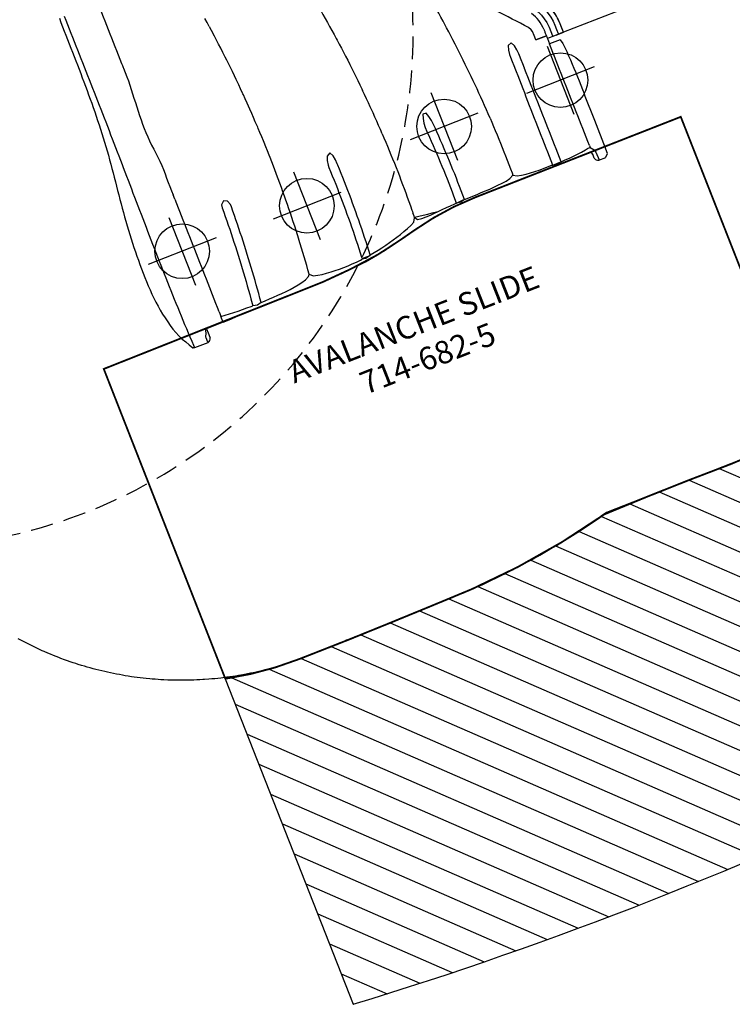
# Model space of a CAD drawing. Extents: x 5304 to 6474, y -5666 to -4837.
# Drawn here: x 5706 to 5863, y -5664 to -5447 of the extents above; entities that cross this region are included whole.
import ezdxf
from ezdxf.enums import TextEntityAlignment as Align

# ---------------------------------------------------------------- set-up
doc = ezdxf.new("R2010")
doc.units = 0
doc.header["$MEASUREMENT"] = 0
doc.linetypes.add('CENTER', pattern=[0.6, 0.375, -0.075, 0.075, -0.075])
doc.linetypes.add('DASHED', pattern=[0.75, 0.5, -0.25])
doc.layers.get('0').update_dxf_attribs({"color": 5, "linetype": 'CONTINUOUS'})
for name, color, linetype in [('9_FT_OVERLAP', 1, 'DASHED'), ('CSAZONE', 7, 'CONTINUOUS'), ('FT', 1, 'CONTINUOUS'), ('PARTNO', 7, 'CONTINUOUS'), ('PHASE-1', 6, 'CONTINUOUS'), ('SLIDE_EXIT', 4, 'CONTINUOUS'), ('SPECIAL_NOTE', 6, 'CONTINUOUS'), ('TXT', 7, 'CENTER')]:
    doc.layers.add(name, color=color, linetype=linetype)
doc.styles.add('SIMPLEX', font='SIMPLEX.shx')

# ---------------------------------------------------------------- blocks, each defined once
blk = doc.blocks.new('PARTNO')
at = {"layer": 'TXT', "style": 'SIMPLEX'}
blk.add_attdef('PARTNO', text='', height=5, dxfattribs=at).set_placement((0, 0), align=Align.CENTER)
blk = doc.blocks.new('23682500')
at = {"layer": 'CSAZONE'}
h = blk.add_hatch(dxfattribs=at)
h.set_pattern_fill('ANSI31', color=256, scale=40)
h.paths.add_polyline_path([(243.84, 117.18), (161.82, 117.12, -0.05965), (163.66, 99.38, 0.009867), (163.79, 69.47, -0.049109), (168.44, 36.44, -0.003297), (168.89, 7.28), (168.89, -4.43, -0.056563), (166.98, -21.23), (243.84, -21.2, 0.038539)])
for p, q in [((61.89, 98.14), (61.89, 99.89)), ((61.89, 99.89), (61.89, 99.21)), ((61.89, 99.84), (61.89, 98.67)), ((61.22, 97.38), (61.22, 97.33)), ((61.89, 99.21), (61.89, 98.19)), ((61.89, 98.67), (61.89, 98.57)), ((61.89, 98.25), (61.89, 97.32)), ((61.89, 98.19), (61.89, 98.14)), ((63.16, 98.59), (63.16, 96.07)), ((90.88, 96.85), (90.88, 98.46)), ((61.22, 96.07), (61.22, 93.62)), ((61.22, 93.62), (61.22, 96.07)), ((61.22, 96.07), (61.22, 93.62)), ((61.5, 96.07), (61.89, 96.07)), ((61.89, 96.45), (61.89, 96.07)), ((61.89, 96.07), (63.16, 96.07)), ((87.16, 96.07), (87.65, 96.07)), ((90.09, 96.07), (89.16, 96.07)), ((88.17, 88.96), (88.18, 88.94)), ((88.18, 86.99), (88.18, 88.94)), ((88.18, 86.99), (88.18, 86.99)), ((88.16, 66.17), (88.13, 66.17)), ((88.24, 64.24), (88.22, 64.21)), ((86.44, 54.56), (86.73, 54.55)), ((87.56, 54.51), (87.49, 54.52)), ((87.76, 54.5), (87.56, 54.51)), ((39.8, 28.65), (39.65, 28.64)), ((45.24, 29.1), (44.35, 29.03)), ((48.77, 29.32), (48.55, 29.31)), ((52.44, 29.51), (50.99, 29.44)), ((56.78, 29.66), (55.44, 29.62)), ((67.75, 29.74), (65.98, 29.76)), ((90.98, 28.39), (90.98, 28.39)), ((32.28, 27.85), (34.1, 28.06)), ((33.27, 6.95), (33.74, 6.95)), ((33.74, 6.95), (33.92, 6.95)), ((93.89, 6.95), (93.89, 3.2)), ((94.29, 3.02), (94.3, 3.02)), ((96.79, 2.23), (96.75, 2.23)), ((96.79, -0.92), (96.79, 2.23)), ((96.74, -1.09), (96.74, -0.92)), ((96.74, -0.92), (96.75, -0.92)), ((96.74, -0.92), (96.74, -1.25)), ((96.79, -0.92), (96.75, -0.92))]:
    blk.add_line(p, q)
for points in [[(59.71, 99.84), (58.71, 99.8), (57.72, 99.67), (56.74, 99.45), (55.79, 99.15), (54.86, 98.78), (53.98, 98.32), (53.36, 97.94)], [(61.89, 99.84), (60.89, 99.84), (59.89, 99.84), (59.7, 99.84)], [(54.09, 97.01), (54.95, 97.51), (55.86, 97.93), (56.81, 98.25), (57.78, 98.48), (58.77, 98.62), (59.75, 98.66)], [(59.75, 98.66), (60.75, 98.67), (61.75, 98.66), (61.89, 98.67)], [(61.89, 98.67), (61.89, 98.25)], [(63.16, 98.59), (64.12, 98.81), (65.11, 98.9), (66.11, 98.96), (67.11, 99.01), (68.11, 99.05), (69.11, 99.08), (70.11, 99.1), (71.11, 99.12), (72.11, 99.13), (73.11, 99.15), (74.11, 99.15), (75.11, 99.16), (76.11, 99.16), (76.38, 99.16)], [(90.87, 98.46), (90.22, 99.09), (89.22, 99.13), (88.96, 99.13)], [(54.83, 95.82), (55.7, 96.31), (56.62, 96.7), (57.57, 97.01), (58.55, 97.22), (59.54, 97.32), (59.71, 97.33)], [(59.71, 97.33), (60.71, 97.33), (61.71, 97.32), (61.89, 97.32)], [(61.89, 97.32), (61.89, 96.46)], [(87.16, 96.07), (86.16, 96.07), (85.16, 96.07), (84.16, 96.07), (83.16, 96.07), (82.16, 96.07), (81.16, 96.06), (80.16, 96.06), (79.16, 96.06), (78.16, 96.06), (77.16, 96.06), (76.16, 96.06), (75.16, 96.06), (74.16, 96.06), (73.16, 96.06), (72.16, 96.06), (71.16, 96.06), (70.16, 96.06), (69.16, 96.06), (68.16, 96.06), (67.16, 96.06), (66.16, 96.06), (65.16, 96.07), (64.16, 96.07), (63.16, 96.07)], [(87.58, 95.42), (87.59, 95.56)], [(88.17, 88.96), (88.14, 89.96), (88.11, 90.96), (88.05, 91.95), (87.97, 92.95), (87.86, 93.95), (87.7, 94.93), (87.58, 95.42)], [(87.59, 95.56), (87.65, 96.07)], [(87.65, 96.07), (88.43, 96.68), (88.98, 96.84)], [(93.85, 6.95), (93.84, 7.95), (93.83, 8.95), (93.82, 9.95), (93.81, 10.95), (93.8, 11.95), (93.79, 12.95), (93.78, 13.95), (93.77, 14.95), (93.76, 15.95), (93.75, 16.95), (93.74, 17.95), (93.73, 18.95), (93.72, 19.95), (93.72, 20.95), (93.71, 21.95), (93.7, 22.95), (93.69, 23.95), (93.68, 24.95), (93.67, 25.95), (93.66, 26.95), (93.64, 27.95), (93.62, 28.95), (93.6, 29.95), (93.58, 30.95), (93.55, 31.95), (93.52, 32.95), (93.48, 33.95), (93.43, 34.95), (93.38, 35.95), (93.31, 36.95), (93.24, 37.94), (93.15, 38.94), (93.05, 39.93), (92.93, 40.93), (92.8, 41.92), (92.65, 42.91), (92.48, 43.89), (92.3, 44.88), (92.11, 45.86), (91.9, 46.84), (91.69, 47.81), (91.47, 48.79), (91.25, 49.76), (91.03, 50.74), (90.8, 51.71), (90.59, 52.69), (90.37, 53.67), (90.16, 54.65), (89.96, 55.62), (89.77, 56.61), (89.59, 57.59), (89.41, 58.57), (89.26, 59.56), (89.11, 60.55), (88.98, 61.54), (88.87, 62.54), (88.77, 63.53), (88.69, 64.53), (88.64, 65.53), (88.6, 66.53), (88.59, 67.53), (88.58, 68.53), (88.58, 69.53), (88.59, 70.53), (88.6, 71.53), (88.6, 72.53), (88.6, 73.53), (88.61, 74.53), (88.61, 75.53), (88.61, 76.53), (88.62, 77.53), (88.62, 78.53), (88.62, 79.53), (88.62, 80.53), (88.62, 81.53), (88.62, 82.53), (88.62, 83.53), (88.62, 84.53), (88.62, 85.53), (88.62, 86.53), (88.62, 87.53), (88.62, 88.53), (88.61, 89.53), (88.61, 90.53), (88.61, 91.53), (88.61, 92.53), (88.61, 93.53), (88.61, 94.53), (88.61, 95.42)], [(88.98, 96.84), (90.88, 96.91)], [(58.12, 93.04), (57.36, 92.4), (56.6, 91.75), (55.84, 91.1), (55.08, 90.44), (54.33, 89.78), (53.58, 89.12), (52.83, 88.46), (52.09, 87.79), (51.34, 87.12), (50.61, 86.45), (49.87, 85.77), (49.13, 85.09), (48.4, 84.41), (47.78, 83.82)], [(58.8, 93.45), (58.12, 93.04)], [(59.27, 93.59), (58.8, 93.45)], [(61.22, 93.62), (60.22, 93.62), (59.27, 93.59)], [(62.73, 88.99), (61.73, 88.93), (60.75, 88.74), (59.87, 88.29), (60.17, 87.49), (61.11, 87.18), (62.1, 87.05), (62.73, 87.03)], [(66.1, 88.99), (65.1, 88.98), (64.1, 88.98), (63.1, 88.99), (62.73, 88.99)], [(88.17, 88.96), (87.17, 88.96), (86.17, 88.97), (85.17, 88.97), (84.17, 88.98), (83.17, 88.98), (82.17, 88.98), (81.17, 88.99), (80.17, 88.99), (79.17, 89), (78.17, 89), (77.17, 89), (76.17, 89), (75.17, 89), (74.17, 89), (73.17, 89), (72.17, 89), (71.17, 89), (70.17, 89), (69.17, 89), (68.17, 89), (67.17, 88.99), (66.17, 88.99), (66.1, 88.99)], [(88.18, 86.99), (88.39, 87.96), (88.18, 88.93), (88.18, 88.94)], [(62.73, 87.03), (63.73, 87.03), (64.73, 87.04), (65.73, 87.03), (66.1, 87.03)], [(66.1, 87.03), (67.1, 87.02), (68.1, 87.01), (69.1, 87.01), (70.1, 87), (71.1, 87), (72.1, 86.99), (73.1, 86.99), (74.1, 86.98), (75.1, 86.98), (76.1, 86.98), (77.1, 86.98), (78.1, 86.98), (79.1, 86.98), (80.1, 86.98), (81.1, 86.98), (82.1, 86.98), (83.1, 86.98), (84.1, 86.98), (85.1, 86.98), (86.1, 86.98), (87.1, 86.99), (88.1, 86.99), (88.18, 86.99)], [(87.02, 78.02), (87.52, 78.84), (87.74, 79.82), (87.88, 80.81), (87.97, 81.8), (88.05, 82.8), (88.11, 83.8), (88.14, 84.8), (88.17, 85.8), (88.18, 86.8), (88.18, 86.99)], [(73.55, 77.93), (72.55, 77.89), (71.55, 77.86), (70.55, 77.81), (69.55, 77.77), (68.55, 77.72), (67.55, 77.66), (66.55, 77.61), (65.56, 77.54), (64.56, 77.48), (63.56, 77.41), (62.56, 77.34), (61.57, 77.27), (60.57, 77.19), (59.57, 77.1), (58.58, 77.02), (57.58, 76.93), (56.58, 76.83), (55.59, 76.73), (54.59, 76.63), (53.6, 76.53), (52.61, 76.42), (51.61, 76.3), (50.94, 76.22)], [(73.55, 77.93), (74.55, 77.96), (75.55, 77.98), (76.54, 78.01), (77.54, 78.03), (78.54, 78.04), (79.54, 78.06), (80.54, 78.06), (81.54, 78.07), (82.54, 78.07), (83.54, 78.06), (84.54, 78.06), (85.54, 78.04), (86.54, 78.03), (87.02, 78.02)], [(88.16, 66.17), (88.14, 67.17), (88.13, 68.17), (88.12, 69.17), (88.1, 70.17), (88.08, 71.17), (88.05, 72.16), (88, 73.16), (87.93, 74.16), (87.84, 75.16), (87.71, 76.15), (87.51, 77.13), (87.08, 78.01), (87.02, 78.02)], [(50.94, 76.22), (49.95, 76.1), (48.95, 75.98), (47.96, 75.86), (46.97, 75.72), (45.98, 75.59), (44.99, 75.45), (44, 75.31), (43.01, 75.17), (42.02, 75.02), (41.03, 74.87), (40.04, 74.72), (39.06, 74.55), (38.3, 74.42)], [(71.32, 65.91), (70.32, 65.85), (69.33, 65.74), (68.35, 65.55), (67.4, 65.24), (67.34, 64.52), (68.28, 64.18), (69.26, 64.01), (70.26, 63.94), (71.26, 63.94), (71.56, 63.95)], [(88.13, 66.17), (87.13, 66.19), (86.13, 66.2), (85.13, 66.21), (84.13, 66.22), (83.13, 66.22), (82.13, 66.22), (81.13, 66.21), (80.13, 66.2), (79.13, 66.18), (78.13, 66.16), (77.13, 66.13), (76.13, 66.1), (75.13, 66.07), (74.13, 66.03), (73.13, 65.99), (72.13, 65.95), (71.32, 65.91)], [(88.16, 66.17), (88.38, 65.2), (88.24, 64.24)], [(71.56, 63.95), (72.56, 64), (73.56, 64.05), (74.56, 64.09), (75.56, 64.13), (76.56, 64.16), (77.56, 64.19), (78.56, 64.21), (79.56, 64.23), (80.56, 64.24), (81.56, 64.26), (82.56, 64.26), (83.56, 64.26), (84.56, 64.26), (85.56, 64.25), (86.56, 64.24), (87.56, 64.22), (88.22, 64.21)], [(88.5, 59.84), (88.43, 60.83), (88.36, 61.83), (88.3, 62.83), (88.24, 63.83), (88.22, 64.21)], [(87.76, 54.5), (88.5, 54.96), (88.63, 55.95), (88.64, 56.95), (88.61, 57.95), (88.55, 58.95), (88.5, 59.84)], [(87.76, 54.5), (87.9, 55.49), (88.04, 56.49), (88.17, 57.48), (88.31, 58.47), (88.44, 59.46), (88.5, 59.84)], [(61.66, 54.33), (60.67, 54.27), (59.67, 54.21), (58.67, 54.15), (57.67, 54.08), (57.67, 54.08)], [(68.09, 54.61), (67.1, 54.58), (66.1, 54.54), (65.1, 54.5), (64.1, 54.46), (63.1, 54.41), (62.1, 54.36), (61.66, 54.33)], [(68.09, 54.61), (69.09, 54.64), (70.09, 54.67), (71.09, 54.69), (72.09, 54.71), (73.09, 54.72), (74.09, 54.73), (75.09, 54.74), (76.09, 54.74), (77.09, 54.74), (78.09, 54.74), (79.09, 54.73), (80.09, 54.72), (81.09, 54.7), (82.09, 54.69), (83.09, 54.66), (84.09, 54.64), (85.09, 54.6), (86.09, 54.57), (86.44, 54.56)], [(87.49, 54.52), (86.73, 54.55)], [(91.91, 42.46), (91.76, 43.45), (91.58, 44.44), (91.39, 45.42), (91.18, 46.39), (90.95, 47.37), (90.7, 48.34), (90.44, 49.3), (90.15, 50.26), (89.85, 51.21), (89.52, 52.16), (89.16, 53.09), (88.71, 53.98), (87.93, 54.49), (87.76, 54.5)], [(32.04, 50.99), (33.02, 51.16), (34.01, 51.32), (35, 51.48), (35.99, 51.63), (36.98, 51.78), (37.96, 51.93), (38.95, 52.07), (39.94, 52.21), (40.94, 52.35), (41.93, 52.48), (42.92, 52.61), (43.91, 52.74), (44.9, 52.86), (45.33, 52.91)], [(45.33, 52.91), (46.32, 53.02), (47.32, 53.14), (48.31, 53.24), (49.31, 53.35), (50.3, 53.45), (51.3, 53.55), (52.29, 53.64), (53.29, 53.73), (54.28, 53.81), (55.28, 53.9), (56.28, 53.97), (57.28, 54.05), (57.67, 54.08)], [(70.65, 43.01), (69.65, 42.96), (68.66, 42.82), (67.8, 42.36), (68.23, 41.56), (69.15, 41.18), (70.14, 41.02), (70.69, 41.01)], [(91.91, 42.46), (90.91, 42.52), (89.91, 42.58), (88.91, 42.64), (87.91, 42.69), (86.92, 42.74), (85.92, 42.79), (84.92, 42.83), (83.92, 42.87), (82.92, 42.91), (81.92, 42.94), (80.92, 42.97), (79.92, 42.99), (78.92, 43.01), (77.92, 43.02), (76.92, 43.03), (75.92, 43.04), (74.92, 43.05), (73.92, 43.05), (72.92, 43.04), (71.92, 43.03), (70.92, 43.01), (70.65, 43.01)], [(91.91, 42.46), (92.07, 42.2)], [(91.99, 40.48), (92.03, 41.48), (92.07, 42.2)], [(92.07, 42.2), (92.31, 41.24), (92.14, 40.47)], [(70.69, 41.01), (71.69, 41.03), (72.69, 41.04), (73.69, 41.05), (74.69, 41.05), (75.69, 41.05), (76.69, 41.04), (77.69, 41.04), (78.69, 41.03), (79.69, 41.01), (80.69, 40.99), (81.69, 40.97), (82.69, 40.94), (83.69, 40.9), (84.69, 40.87), (85.69, 40.82), (86.69, 40.78), (87.68, 40.73), (88.68, 40.68), (89.68, 40.62), (90.68, 40.56), (91.68, 40.5), (91.99, 40.48)], [(90.98, 28.39), (91.6, 29.11), (91.87, 30.07), (92.05, 31.06), (92.17, 32.05), (92.26, 33.05), (92.32, 34.04), (92.35, 35.04), (92.36, 36.04), (92.35, 37.04), (92.31, 38.04), (92.26, 39.04), (92.18, 40.04), (92.14, 40.47)], [(91.99, 40.48), (92.14, 40.47)], [(39.65, 28.64), (38.65, 28.54), (37.66, 28.45), (36.66, 28.34), (35.67, 28.24), (34.67, 28.13), (34.1, 28.06)], [(41.54, 28.81), (40.55, 28.72), (39.8, 28.65)], [(44.35, 29.03), (43.36, 28.95), (42.36, 28.87), (41.54, 28.81)], [(48.55, 29.31), (47.56, 29.25), (46.56, 29.19), (45.56, 29.12), (45.24, 29.1)], [(50.99, 29.44), (49.99, 29.39), (49, 29.34), (48.77, 29.32)], [(55.44, 29.62), (54.44, 29.59), (53.44, 29.55), (52.44, 29.51)], [(60.03, 29.73), (59.03, 29.72), (58.03, 29.7), (57.03, 29.67), (56.78, 29.66)], [(63.4, 29.76), (62.4, 29.76), (61.4, 29.75), (60.4, 29.74), (60.03, 29.73)], [(65.98, 29.76), (64.98, 29.76), (63.98, 29.76), (63.4, 29.76)], [(82.96, 29.09), (81.96, 29.16), (80.97, 29.22), (79.97, 29.29), (78.97, 29.34), (77.97, 29.4), (76.97, 29.45), (75.97, 29.5), (74.97, 29.54), (73.97, 29.58), (72.98, 29.61), (71.98, 29.65), (70.98, 29.67), (69.98, 29.7), (68.98, 29.72), (67.98, 29.73), (67.75, 29.74)], [(90.98, 28.39), (89.98, 28.49), (88.99, 28.59), (87.99, 28.68), (86.99, 28.77), (86, 28.85), (85, 28.93), (84, 29.01), (83.01, 29.09), (82.96, 29.09)], [(92.88, 16.3), (92.86, 17.3), (92.84, 18.3), (92.8, 19.29), (92.75, 20.29), (92.69, 21.29), (92.62, 22.29), (92.53, 23.29), (92.41, 24.28), (92.26, 25.27), (92.07, 26.25), (91.8, 27.21), (91.37, 28.11), (90.98, 28.39)], [(32.28, 27.85), (31.29, 27.73), (30.3, 27.6)], [(70.41, 17.89), (69.46, 17.59), (69.08, 16.74), (69.76, 16.06), (70.41, 15.91)], [(92.88, 16.3), (91.88, 16.41), (90.89, 16.52), (89.89, 16.62), (88.9, 16.72), (87.9, 16.82), (86.91, 16.92), (85.91, 17.01), (84.92, 17.09), (83.92, 17.17), (82.92, 17.25), (81.93, 17.33), (80.93, 17.4), (79.93, 17.46), (78.93, 17.52), (77.93, 17.58), (76.94, 17.64), (75.94, 17.69), (74.94, 17.73), (73.94, 17.78), (72.94, 17.82), (71.94, 17.85), (70.94, 17.9), (70.41, 17.89)], [(70.41, 15.91), (71.41, 15.89), (72.41, 15.86), (73.41, 15.82), (74.41, 15.78), (75.4, 15.74), (76.4, 15.69), (77.4, 15.64), (78.4, 15.58), (79.4, 15.52), (80.4, 15.46), (81.39, 15.39), (82.39, 15.32), (83.39, 15.25), (84.39, 15.17), (85.38, 15.08), (86.38, 15), (87.37, 14.91), (88.37, 14.81), (89.37, 14.71), (90.36, 14.61), (91.35, 14.5), (92.35, 14.39), (92.88, 14.33)], [(92.88, 16.3), (93.12, 15.34), (92.91, 14.37), (92.88, 14.33)], [(92.5, 6.95), (92.6, 7.95), (92.68, 8.95), (92.75, 9.94), (92.8, 10.94), (92.84, 11.94), (92.86, 12.94), (92.88, 13.94), (92.88, 14.33)], [(10.77, 6.95), (11.77, 6.95), (12.77, 6.95), (13.77, 6.95), (14.77, 6.95), (15.77, 6.95), (16.77, 6.95), (17.77, 6.95), (18.77, 6.95), (19.77, 6.95), (20.77, 6.95), (21.77, 6.95), (22.77, 6.95), (23.77, 6.95), (24.77, 6.95), (25.77, 6.95), (26.77, 6.95), (27.77, 6.95), (28.77, 6.95), (29.77, 6.95), (30.77, 6.95), (31.77, 6.95), (32.77, 6.95), (33.27, 6.95)], [(33.92, 6.95), (34.92, 6.94), (35.92, 6.93), (36.92, 6.92), (37.91, 6.89), (38.91, 6.83), (39.91, 6.75), (40.91, 6.68), (41.91, 6.62), (42.9, 6.55), (43.9, 6.5), (44.9, 6.45), (45.9, 6.41), (46.9, 6.38), (47.9, 6.37), (48.9, 6.37), (49.9, 6.4), (50.9, 6.45), (51.89, 6.53), (52.89, 6.64), (53.88, 6.75), (54.88, 6.85), (55.87, 6.92), (56.87, 6.96), (57.87, 6.97), (58.87, 6.96), (59.87, 6.95), (60.87, 6.95), (61.87, 6.95), (62.87, 6.95), (63.84, 6.95)], [(64.84, 6.95), (63.84, 6.95)], [(64.84, 6.95), (65.84, 6.95), (66.84, 6.95), (67.67, 6.95)], [(67.67, 6.95), (68.67, 6.95), (69.67, 6.95), (70.67, 6.95), (71.67, 6.95), (72.67, 6.95), (73.67, 6.95), (74.67, 6.95), (75.67, 6.95), (76.67, 6.95), (77.67, 6.95), (78.67, 6.95), (79.67, 6.95), (80.67, 6.95), (81.67, 6.95), (82.67, 6.95), (83.67, 6.95), (84.67, 6.95), (85.67, 6.95), (86.02, 6.95)], [(91.42, 6.95), (90.42, 6.95), (89.42, 6.95), (88.42, 6.95), (87.42, 6.95), (86.42, 6.95), (86.02, 6.95)], [(91.42, 6.95), (92.42, 6.95), (92.5, 6.95)], [(93.89, 6.95), (92.89, 6.95), (92.5, 6.95)], [(93.89, 3.2), (93.89, 2.74)], [(93.89, 3.02), (94.84, 3.02)], [(95.56, 2.23), (94.67, 2.64), (93.89, 2.74)], [(94.84, 3.02), (95.84, 3.02), (95.99, 3.02)], [(96.75, 2.23), (95.75, 2.23), (95.56, 2.23)], [(18.55, -2.14), (19.55, -2.17), (20.55, -2.19), (21.55, -2.2), (22.55, -2.22), (23.55, -2.22), (24.55, -2.22), (25.55, -2.22), (26.55, -2.22), (27.55, -2.22), (28.55, -2.22), (29.55, -2.22), (30.55, -2.22), (31.55, -2.23), (32.55, -2.24), (33.55, -2.25), (34.55, -2.26), (35.55, -2.28), (36.55, -2.31), (37.55, -2.33), (38.55, -2.37), (39.55, -2.4), (40.55, -2.44), (41.55, -2.49), (42.55, -2.54), (43.55, -2.6), (44.54, -2.66), (45.54, -2.72), (46.54, -2.8), (47.54, -2.87), (48.53, -2.96), (49.53, -3.05), (50.52, -3.14), (51.52, -3.24), (52.51, -3.35), (53.51, -3.46), (54.5, -3.58), (55.49, -3.7), (56.48, -3.83), (57.48, -3.95), (58.47, -4.08), (59.46, -4.2), (60.45, -4.32), (61.45, -4.43), (62.44, -4.55), (63.44, -4.65), (64.43, -4.76), (65.43, -4.85), (66.42, -4.95), (67.42, -5.03), (68.41, -5.11), (69.41, -5.18), (70.41, -5.25), (71.41, -5.3), (72.41, -5.35), (73.41, -5.4), (74.41, -5.43), (75.41, -5.46), (76.41, -5.48), (77.41, -5.49), (78.41, -5.49), (79.41, -5.48), (80.4, -5.45), (81.4, -5.42), (82.4, -5.37), (83.4, -5.3), (84.4, -5.22), (85.39, -5.1), (86.38, -4.96), (87.36, -4.78), (88.34, -4.58), (89.32, -4.36), (90.29, -4.13), (91.26, -3.87), (92.21, -3.57), (93.14, -3.21), (94.04, -2.76), (94.91, -2.28), (95.78, -1.79), (96.66, -1.3), (96.74, -1.25)], [(18.49, -1), (19.49, -1), (20.49, -1), (21.49, -1), (22.49, -1), (23.49, -1), (24.49, -1), (25.49, -1), (26.49, -1), (27.49, -0.99), (28.49, -0.99), (29.49, -0.99), (30.49, -0.99), (31.49, -0.99), (32.49, -0.99), (33.49, -0.99), (34.49, -0.99), (35.49, -0.99), (36.49, -0.99), (37.49, -0.99), (38.49, -0.99), (39.49, -0.99), (40.49, -1), (41.49, -1), (42.49, -1), (43.49, -1), (44.49, -1.01), (45.49, -1.01), (46.49, -1.02), (47.49, -1.02), (48.49, -1.03), (49.49, -1.03), (50.49, -1.04), (51.49, -1.05), (52.49, -1.05), (53.49, -1.06), (54.22, -1.07)], [(54.22, -1.07), (55.22, -1.08), (56.22, -1.09), (57.22, -1.1), (58.22, -1.11), (59.22, -1.12), (60.22, -1.13), (61.22, -1.14), (62.22, -1.15), (63.22, -1.16), (64.22, -1.17), (65.22, -1.17), (66.22, -1.18), (67.22, -1.19), (68.22, -1.19), (69.22, -1.2), (70.22, -1.2), (71.22, -1.2), (72.22, -1.21), (73.22, -1.21), (74.22, -1.21), (75.22, -1.22), (76.22, -1.22), (77.22, -1.22), (78.22, -1.22), (79.22, -1.22), (80.22, -1.22), (81.22, -1.22), (82.22, -1.21), (83.22, -1.21), (84.22, -1.2), (85.22, -1.2), (86.22, -1.19), (87.22, -1.18), (88.22, -1.16), (89.22, -1.14), (90.22, -1.12), (91.22, -1.1), (92.22, -1.08), (93.22, -1.05), (94.22, -1.02), (95.22, -0.99), (96.22, -0.95), (96.74, -0.92)]]:
    blk.add_lwpolyline(points)
at = {"flags": 128}
for points in [[(88.96, 99.13), (82.47, 99.15), (76.38, 99.16)], [(59.71, 96.07), (59.89, 96.07), (60.06, 96.07), (60.24, 96.07), (60.41, 96.07), (60.59, 96.07), (60.76, 96.07), (60.93, 96.07), (61.13, 96.07), (61.32, 96.07), (61.51, 96.07), (61.7, 96.07), (61.89, 96.07)], [(88.24, 64.24), (88.23, 64.39), (88.22, 64.55), (88.21, 64.71), (88.2, 64.87), (88.19, 65.04), (88.18, 65.2), (88.17, 65.37), (88.16, 65.54), (88.15, 65.7), (88.14, 65.86), (88.14, 66.02), (88.13, 66.17)]]:
    blk.add_lwpolyline(points, dxfattribs=at)
for centre, radius, start, end in [((59.71, 88.27), 7.79, 89.9982, 122.5773), ((89.25, 95.42), 0.644, 90.0002, 180.0544), ((90.09, 96.85), 0.787, 270, 0), ((96, 2.23), 0.787, 0, 90)]:
    blk.add_arc(centre, radius, start, end)
at = {"layer": 'CSAZONE'}
blk.add_lwpolyline([(243.84, -21.2, 0.038539), (243.84, 117.18), (161.82, 117.12, -0.05965), (163.66, 99.38, 0.009867), (163.79, 69.47, -0.049109), (168.44, 36.44, -0.003297), (168.89, 7.28), (168.89, -4.43, -0.056563), (166.98, -21.23), (166.98, -21.23)], format="xyb", close=True, dxfattribs=at)
for centre, radius, start, end in [((-1.63, 29.31), 170.23, 2.4013, 13.6471), ((-2042.75, -11.77), 2211.72, 0.49348, 1.24903)]:
    blk.add_arc(centre, radius, start, end, dxfattribs=at)
at = {"layer": 'FT'}
for p, q in [((71.44, 103.38), (71.44, 87.38)), ((63.44, 95.38), (79.44, 95.38)), ((71.57, 75.87), (71.57, 59.87)), ((63.57, 67.87), (79.57, 67.87)), ((76.77, 41.43), (76.77, 25.43)), ((68.77, 33.43), (84.77, 33.43)), ((76.07, 12.26), (76.07, -3.74)), ((68.07, 4.26), (84.07, 4.26))]:
    blk.add_line(p, q, dxfattribs=at)
for centre in [(71.44, 95.38), (71.57, 67.87), (76.77, 33.43), (76.07, 4.26)]:
    blk.add_circle(centre, 6, dxfattribs=at)
at = {"layer": 'SLIDE_EXIT'}
blk.add_lwpolyline([(166.98, -21.23, 0.4, 0.4, 0), (93.85, -21.23, 0.4, 0.4, 0), (93.69, 23.95, 0.4, 0.4, 0.040516), (92.48, 43.93, 0.4, 0.4, 0.013938), (90.44, 53.37, 0.4, 0.4, -0.060225), (88.58, 68.53, 0.4, 0.4, 0), (88.61, 117.06, 0.4, 0.4, 0), (161.82, 117.12, 0.4, 0.4, -0.05965), (163.66, 99.38, 0.4, 0.4, 0.009867), (163.79, 69.47, 0.4, 0.4, -0.049109), (168.44, 36.44, 0.4, 0.4, -0.003297), (168.89, 7.28, 0.4, 0.4, 0), (168.89, -4.43, 0.4, 0.4, -0.056563)], format="xyseb", close=True, dxfattribs=at)
at = {"layer": 'SPECIAL_NOTE'}
blk.add_lwpolyline([(2.64, 47.39, 0.111927), (0.1, 41.96, 0.023273), (-1.8, 27.26), (-23.8, 27.72, -0.455168), (61.89, 121.84), (61.89, 99.84), (59.89, 99.84, 0.073455), (56.27, 99.3, 0.088559), (53.36, 97.94, 0.070997)], format="xyb", close=True, dxfattribs=at)
at = {"layer": 'PARTNO'}
ref = blk.add_blockref('PARTNO', (120.19, 45.88), dxfattribs=dict(at, rotation=90))
ref.add_attrib('PARTNO', '714-682-5', dxfattribs={"height": 5, "rotation": 90, "style": 'SIMPLEX'}).set_placement((120.19, 45.88), align=Align.CENTER)
at = {"layer": 'TXT', "style": 'SIMPLEX'}
blk.add_text('AVALANCHE SLIDE', height=5, rotation=90, dxfattribs=at).set_placement((110.29, 45.76), align=Align.MIDDLE)
blk = doc.blocks.new('27454400')
at = {"layer": '9_FT_OVERLAP', "ltscale": 10}
blk.add_lwpolyline([(23.65205, 149.77701), (-23.65205, 149.77701, 0.338245615), (-132.14869, 67.43627, -0.044855073), (-134.60173, 60.89795, 0.55363533), (-32.65201, -100.74945), (32.65201, -100.74945, 0.554894746), (134.41254, 61.28911, -0.024266612), (132.92562, 64.76803, -0.013224442), (132.33711, 66.74495, 0.34002602)], format="xyb", close=True, dxfattribs=at)

msp = doc.modelspace()

# ---------------------------------------------------------------- linework, layer by layer
at = {"layer": 'PHASE-1'}
msp.add_lwpolyline([(5864.28, -5544.2), (5834.99, -5555.71), (5834.46, -5556.09), (5833.92, -5556.47), (5833.38, -5556.85), (5832.84, -5557.23), (5832.3, -5557.6), (5831.7, -5558.01), (5831.21, -5558.35), (5830.67, -5558.71), (5830.12, -5559.08), (5829.57, -5559.44), (5829.02, -5559.8), (5828.35, -5560.23), (5827.91, -5560.52), (5827.36, -5560.87), (5826.8, -5561.22), (5826.24, -5561.57), (5825.68, -5561.92), (5824.95, -5562.37), (5824.56, -5562.61), (5824, -5562.95), (5823.43, -5563.29), (5822.87, -5563.63), (5822.3, -5563.96), (5821.5, -5564.43), (5821.16, -5564.62), (5820.59, -5564.95), (5820.02, -5565.27), (5819.45, -5565.6), (5818.87, -5565.92), (5818.29, -5566.23), (5818, -5566.4), (5817.14, -5566.86), (5816.56, -5567.17), (5815.98, -5567.48), (5815.39, -5567.79), (5814.81, -5568.09), (5814.45, -5568.28), (5813.64, -5568.7), (5813.05, -5568.99), (5812.46, -5569.29), (5811.87, -5569.58), (5811.28, -5569.87), (5810.86, -5570.08), (5810.1, -5570.44), (5809.5, -5570.73), (5808.91, -5571.01), (5808.31, -5571.28), (5807.71, -5571.56), (5807.22, -5571.78), (5806.51, -5572.1), (5805.91, -5572.37), (5805.31, -5572.64), (5804.71, -5572.9), (5804.1, -5573.16), (5803.54, -5573.4), (5802.89, -5573.68), (5802.28, -5573.93), (5801.67, -5574.18), (5801.06, -5574.43), (5800.45, -5574.68), (5799.83, -5574.93), (5799.23, -5575.17), (5798.62, -5575.41), (5798.01, -5575.66), (5797.4, -5575.9), (5796.79, -5576.15), (5796.1, -5576.42), (5795.56, -5576.64), (5794.95, -5576.88), (5794.34, -5577.13), (5793.73, -5577.38), (5793.12, -5577.62), (5792.37, -5577.93), (5791.9, -5578.12), (5791.29, -5578.36), (5790.68, -5578.61), (5790.07, -5578.86), (5789.46, -5579.1), (5788.65, -5579.43), (5788.24, -5579.6), (5787.63, -5579.84), (5787.02, -5580.09), (5786.41, -5580.34), (5785.8, -5580.58), (5784.92, -5580.94), (5784.58, -5581.08), (5783.97, -5581.32), (5783.36, -5581.57), (5782.75, -5581.82), (5782.14, -5582.06), (5781.53, -5582.31), (5781.2, -5582.44), (5780.31, -5582.81), (5779.7, -5583.05), (5779.09, -5583.3), (5778.48, -5583.55), (5777.87, -5583.79), (5777.48, -5583.95), (5776.65, -5584.29), (5776.04, -5584.54), (5775.43, -5584.78), (5774.82, -5585.03), (5774.21, -5585.28), (5773.75, -5585.46), (5772.99, -5585.78), (5772.38, -5586.02), (5771.77, -5586.27), (5771.16, -5586.52), (5770.55, -5586.77), (5770.03, -5586.97), (5769.32, -5587.25), (5768.71, -5587.49), (5768.1, -5587.73), (5767.48, -5587.96), (5766.86, -5588.19), (5766.28, -5588.4), (5765.62, -5588.62), (5764.99, -5588.83), (5764.37, -5589.04), (5763.74, -5589.23), (5763.11, -5589.42), (5762.45, -5589.62), (5761.85, -5589.79), (5761.21, -5589.97), (5760.57, -5590.14), (5759.94, -5590.3), (5759.3, -5590.46), (5758.56, -5590.63), (5758.02, -5590.76), (5757.37, -5590.9), (5756.73, -5591.04), (5756.08, -5591.17), (5755.44, -5591.29), (5754.63, -5591.44), (5754.14, -5591.52), (5753.49, -5591.63), (5752.84, -5591.73), (5752.19, -5591.83), (5751.54, -5591.92), (5750.65, -5592.03), (5750.23, -5592.08), (5749.58, -5592.15), (5748.92, -5592.22), (5748.26, -5592.28), (5747.61, -5592.34), (5746.65, -5592.41), (5746.3, -5592.43), (5745.64, -5592.47), (5744.98, -5592.5), (5744.32, -5592.53), (5743.66, -5592.55), (5743.01, -5592.57), (5742.64, -5592.57), (5741.69, -5592.58), (5741.03, -5592.58), (5740.37, -5592.57), (5739.71, -5592.56), (5739.06, -5592.54), (5738.62, -5592.52), (5737.74, -5592.48), (5737.08, -5592.45), (5736.43, -5592.4), (5735.77, -5592.36), (5735.11, -5592.3), (5734.62, -5592.26), (5733.8, -5592.18), (5733.15, -5592.11), (5732.49, -5592.03), (5731.84, -5591.95), (5731.19, -5591.86), (5730.63, -5591.78), (5729.89, -5591.66), (5729.24, -5591.56), (5728.59, -5591.45), (5727.94, -5591.33), (5727.29, -5591.21), (5726.67, -5591.08), (5726, -5590.95), (5725.36, -5590.81), (5724.72, -5590.66), (5724.08, -5590.51), (5723.44, -5590.35), (5722.76, -5590.18), (5722.16, -5590.02), (5721.53, -5589.85), (5720.89, -5589.67), (5720.26, -5589.49), (5719.63, -5589.3), (5718.9, -5589.07), (5718.37, -5588.9), (5717.75, -5588.7), (5717.13, -5588.48), (5716.5, -5588.27), (5715.88, -5588.04), (5715.1, -5587.75), (5714.65, -5587.58), (5714.04, -5587.34), (5713.43, -5587.1), (5712.82, -5586.85), (5712.21, -5586.59), (5711.38, -5586.24), (5711, -5586.07), (5710.4, -5585.8), (5709.81, -5585.52), (5709.21, -5585.24), (5708.62, -5584.95), (5707.75, -5584.52), (5707.44, -5584.36), (5706.86, -5584.06), (5706.27, -5583.75), (5705.69, -5583.44)], dxfattribs=at)

# ---------------------------------------------------------------- block references
for name, p, rotation in [('27454400', (5678.87, -5415.47, 60), 111.428571428615), ('23682500', (5709.98, -5429.04, 60), 291.428571428615)]:
    msp.add_blockref(name, p, dxfattribs=dict(at, rotation=rotation))

doc.saveas('drawing.dxf')
